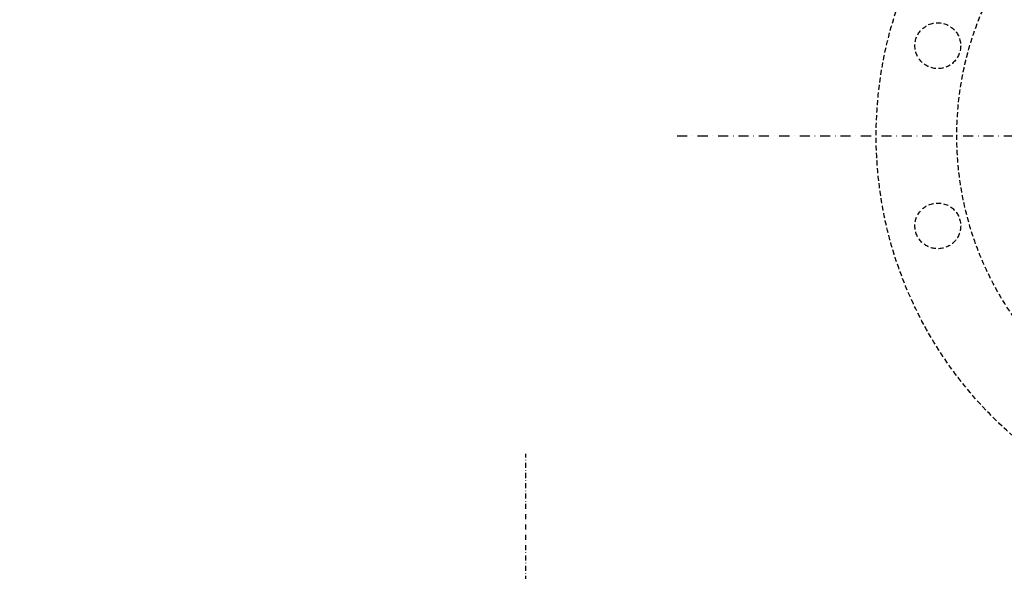
# Model space of a CAD drawing. Units: inches. Extents: x 489383 to 531433, y 6873187 to 6903074.
# Drawn here: x 499437 to 499932, y 6897851 to 6898129 of the extents above; entities that cross this region are included whole.
import ezdxf

# ---------------------------------------------------------------- set-up
doc = ezdxf.new("R2010")
doc.units = ezdxf.units.IN
doc.header["$LTSCALE"] = 0.4
doc.header["$PDMODE"] = 34
doc.header["$PDSIZE"] = 1
doc.linetypes.add('DASHDOT', pattern=[25.4, 12.7, -6.35, 0, -6.35])
doc.linetypes.add('HIDDEN', pattern=[9.525, 6.35, -3.175])
for name, color, linetype in [('CISM_04_LINHA_PROJEÇÃO', 32, 'HIDDEN'), ('CISM_05_LINHA_EIXO', 32, 'DASHDOT'), ('CISM_14_COTAS_DIMENSÃO', 230, 'Continuous')]:
    doc.layers.add(name, color=color, linetype=linetype)
doc.styles.add('ROMANS_COTA', font='romans.shx', dxfattribs={"width": 0.85})
doc.dimstyles.new('CISM 1-50', dxfattribs={"dimscale": 50, "dimtxt": 1.8, "dimasz": 0.75, "dimexe": 1.5, "dimexo": 1.5, "dimgap": 0.5, "dimtad": 1, "dimdec": 0, "dimlfac": 0.1, "dimzin": 2, "dimdsep": 46, "dimtxsty": 'ROMANS_COTA', "dimblk1": 'DOT', "dimblk2": 'DOT', "dimsah": 1, "dimcen": 0, "dimclrd": 256, "dimclre": 256, "dimclrt": 7, "dimadec": 0, "dimazin": 0, "dimtfac": 1, "dimtdec": 0, "dimtix": 1, "dimtmove": 0, "dimatfit": 3, "dimldrblk": 'DOT', "dimfxl": 1, "dimtolj": 1, "dimtzin": 0, "dimarcsym": 0})

# ---------------------------------------------------------------- blocks, each defined once
blk = doc.blocks.new('_DOT')
at = {"color": 0, "linetype": 'ByBlock'}
blk.add_line((-0.5, 0), (-1, 0), dxfattribs=at)
at = {"color": 0, "linetype": 'ByBlock', "const_width": 0.5}
blk.add_lwpolyline([(-0.25, 0, 1), (0.25, 0, 1)], format="xyb", close=True, dxfattribs=at)
blk = doc.blocks.new('*D237')
at = {"layer": 'CISM_14_COTAS_DIMENSÃO', "lineweight": -2, "transparency": 16777216}
for p, q in [((498639.59, 6897995.42), (498639.59, 6895297.28)), ((500639.59, 6897995.42), (500639.59, 6895297.28)), ((498677.09, 6895372.28), (500602.09, 6895372.28))]:
    blk.add_line(p, q, dxfattribs=at)
at = {"layer": 'DEFPOINTS', "color": 0, "transparency": 16777216}
for p in [(498639.59, 6898070.42), (500639.59, 6898070.42), (500639.59, 6895372.28)]:
    blk.add_point(p, dxfattribs=at)
at = {"layer": 'CISM_14_COTAS_DIMENSÃO', "lineweight": -2, "transparency": 16777216, "xscale": 37.5, "yscale": 37.5, "zscale": 37.5, "rotation": 180}
blk.add_blockref('_DOT', (498639.59, 6895372.28), dxfattribs=at)
at = {"layer": 'CISM_14_COTAS_DIMENSÃO', "lineweight": -2, "transparency": 16777216, "xscale": 37.5, "yscale": 37.5, "zscale": 37.5}
blk.add_blockref('_DOT', (500639.59, 6895372.28), dxfattribs=at)
at = {"layer": 'CISM_14_COTAS_DIMENSÃO', "color": 7, "transparency": 16777216, "insert": (499639.59, 6895442.28), "char_height": 90, "attachment_point": 5, "style": 'ROMANS_COTA'}
blk.add_mtext('\\A1;%%C200', dxfattribs=at)

msp = doc.modelspace()

# ---------------------------------------------------------------- linework, layer by layer
at = {"layer": 'CISM_04_LINHA_PROJEÇÃO'}
for centre, radius in [((499639.59, 6898070.42), 1200), ((499639.59, 6898070.42), 1000), ((500067.59, 6898070.42), 200), ((500067.59, 6898070.42), 159.5), ((499898.55, 6898115.72), 11.5), ((499898.55, 6898025.13), 11.5)]:
    msp.add_circle(centre, radius, dxfattribs=at)
at = {"layer": 'CISM_05_LINHA_EIXO'}
msp.add_line((499767.59, 6898070.42), (500067.59, 6898070.42), dxfattribs=at)
at = {"layer": 'CISM_05_LINHA_EIXO', "ltscale": 0.5}
msp.add_line((499691.59, 6897670.42), (499691.59, 6897910.42), dxfattribs=at)

# ---------------------------------------------------------------- dimensions: what is measured, and where the dimension line sits
at = {"layer": 'CISM_14_COTAS_DIMENSÃO'}
dim = msp.add_linear_dim(base=(500639.59, 6895372.28), p1=(498639.59, 6898070.42), p2=(500639.59, 6898070.42), angle=180, text='%%C<>', dimstyle='CISM 1-50', override={"dimtmove": 1, "dimfxl": 1.25}, dxfattribs=at)
dim.commit()
dim.dimension.update_dxf_attribs({"geometry": '*D237', "text_midpoint": (499639.59, 6895442.28)})

doc.saveas('drawing.dxf')
